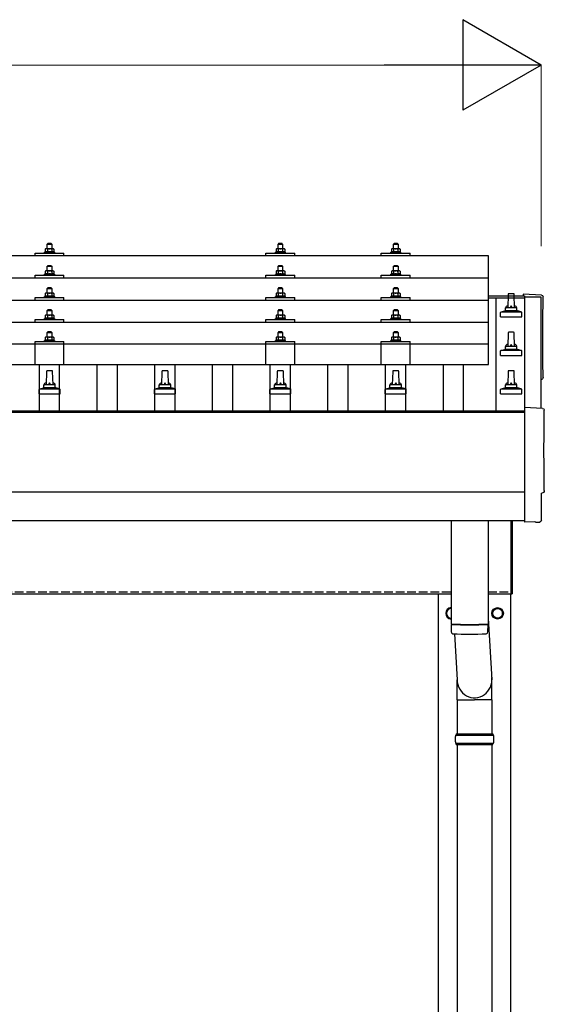
# Model space of a CAD drawing. Units: millimetres. Extents: x 0 to 29435, y 0 to 20790.
# Drawn here: x 7476 to 8385, y 6088 to 7794 of the extents above; entities that cross this region are included whole.
import ezdxf

# ---------------------------------------------------------------- set-up
doc = ezdxf.new("R2010")
doc.units = ezdxf.units.MM
doc.linetypes.add('YHIDDEN_1', pattern=[4, 3, -1])
for name, color, linetype, lineweight in [('YKK_13', 4, 'Continuous', 30), ('YKK_A1', 4, 'Continuous', 30), ('YKK_D', 6, 'Continuous', 13)]:
    doc.layers.add(name, color=color, linetype=linetype, lineweight=lineweight)

msp = doc.modelspace()

# ---------------------------------------------------------------- linework, layer by layer
at = {"layer": 'YKK_13'}
for p, q in [((7524.4, 7406.3), (7523.4, 7405.3)), ((7523.4, 7405.3), (7531.4, 7405.3)), ((7523.4, 7397.3), (7523.4, 7405.3)), ((7530.4, 7406.3), (7524.4, 7406.3)), ((7530.4, 7406.3), (7531.4, 7405.3)), ((7531.4, 7405.3), (7531.4, 7397.3)), ((7924.4, 7406.3), (7923.4, 7405.3)), ((7923.4, 7405.3), (7931.4, 7405.3)), ((7923.4, 7397.3), (7923.4, 7405.3)), ((7930.4, 7406.3), (7924.4, 7406.3)), ((7930.4, 7406.3), (7931.4, 7405.3)), ((7931.4, 7405.3), (7931.4, 7397.3)), ((8124.4, 7406.3), (8123.4, 7405.3)), ((8123.4, 7405.3), (8131.4, 7405.3)), ((8123.4, 7397.3), (8123.4, 7405.3)), ((8130.4, 7406.3), (8124.4, 7406.3)), ((8130.4, 7406.3), (8131.4, 7405.3)), ((8131.4, 7405.3), (8131.4, 7397.3)), ((7502.4, 7384.8), (7502.4, 7389.8)), ((7502.4, 7389.8), (7552.4, 7389.8)), ((7519.9, 7391.7), (7518.9, 7391.3)), ((7518.9, 7389.8), (7518.9, 7391.3)), ((7518.9, 7391.3), (7535.9, 7391.3)), ((7520.9, 7397.3), (7519.9, 7396.7)), ((7520.5, 7397), (7519.9, 7396.7)), ((7519.9, 7396.7), (7519.9, 7391.7)), ((7520.5, 7391.9), (7519.9, 7391.7)), ((7533.9, 7397.3), (7520.9, 7397.3)), ((7523.7, 7396.7), (7523, 7397)), ((7523.7, 7391.7), (7523.2, 7391.9)), ((7523.7, 7396.7), (7524.4, 7396.9)), ((7523.7, 7396.7), (7523.7, 7391.7)), ((7523.7, 7391.7), (7524.4, 7391.8)), ((7526.3, 7397.2), (7527.4, 7397.3)), ((7527.4, 7397.3), (7528.2, 7397.3)), ((7530.1, 7397), (7531.2, 7396.7)), ((7530.3, 7391.9), (7531.2, 7391.7)), ((7531.2, 7396.7), (7531.8, 7397)), ((7531.2, 7396.7), (7531.2, 7391.7)), ((7531.2, 7391.7), (7531.7, 7391.9)), ((7533.9, 7397.3), (7534.9, 7396.7)), ((7534.3, 7397), (7534.9, 7396.7)), ((7534.4, 7391.9), (7534.9, 7391.7)), ((7534.9, 7396.7), (7534.9, 7391.7)), ((7534.9, 7391.7), (7535.9, 7391.3)), ((7535.9, 7391.3), (7535.9, 7389.8)), ((7552.4, 7384.8), (7552.4, 7389.8)), ((7902.4, 7384.8), (7902.4, 7389.8)), ((7902.4, 7389.8), (7952.4, 7389.8)), ((7919.9, 7391.7), (7918.9, 7391.3)), ((7918.9, 7389.8), (7918.9, 7391.3)), ((7918.9, 7391.3), (7935.9, 7391.3)), ((7920.9, 7397.3), (7919.9, 7396.7)), ((7920.5, 7397), (7919.9, 7396.7)), ((7919.9, 7396.7), (7919.9, 7391.7)), ((7920.5, 7391.9), (7919.9, 7391.7)), ((7933.9, 7397.3), (7920.9, 7397.3)), ((7923.7, 7396.7), (7923, 7397)), ((7923.7, 7391.7), (7923.2, 7391.9)), ((7923.7, 7396.7), (7924.4, 7396.9)), ((7923.7, 7396.7), (7923.7, 7391.7)), ((7923.7, 7391.7), (7924.4, 7391.8)), ((7926.3, 7397.2), (7927.4, 7397.3)), ((7927.4, 7397.3), (7928.2, 7397.2)), ((7930.1, 7396.9), (7931.2, 7396.7)), ((7930.3, 7391.8), (7931.2, 7391.7)), ((7931.2, 7396.7), (7931.8, 7397)), ((7931.2, 7396.7), (7931.2, 7391.7)), ((7931.2, 7391.7), (7931.7, 7391.9)), ((7933.9, 7397.3), (7934.9, 7396.7)), ((7934.3, 7397), (7934.9, 7396.7)), ((7934.4, 7391.9), (7934.9, 7391.7)), ((7934.9, 7396.7), (7934.9, 7391.7)), ((7934.9, 7391.7), (7935.9, 7391.3)), ((7935.9, 7391.3), (7935.9, 7389.8)), ((7952.4, 7384.8), (7952.4, 7389.8)), ((8102.4, 7384.8), (8102.4, 7389.8)), ((8102.4, 7389.8), (8152.4, 7389.8)), ((8119.9, 7391.7), (8118.9, 7391.3)), ((8118.9, 7389.8), (8118.9, 7391.3)), ((8118.9, 7391.3), (8135.9, 7391.3)), ((8120.9, 7397.3), (8119.9, 7396.7)), ((8120.5, 7397), (8119.9, 7396.7)), ((8119.9, 7396.7), (8119.9, 7391.7)), ((8120.5, 7391.9), (8119.9, 7391.7)), ((8133.9, 7397.3), (8120.9, 7397.3)), ((8123.7, 7396.7), (8123, 7397)), ((8123.7, 7391.7), (8123.2, 7391.9)), ((8123.7, 7396.7), (8124.4, 7396.9)), ((8123.7, 7396.7), (8123.7, 7391.7)), ((8123.7, 7391.7), (8124.4, 7391.8)), ((8126.3, 7397.2), (8127.4, 7397.3)), ((8127.4, 7397.3), (8128.2, 7397.3)), ((8130.1, 7397), (8131.2, 7396.7)), ((8130.3, 7391.9), (8131.2, 7391.7)), ((8131.2, 7396.7), (8131.8, 7397)), ((8131.2, 7396.7), (8131.2, 7391.7)), ((8131.2, 7391.7), (8131.7, 7391.9)), ((8133.9, 7397.3), (8134.9, 7396.7)), ((8134.3, 7397), (8134.9, 7396.7)), ((8134.4, 7391.9), (8134.9, 7391.7)), ((8134.9, 7396.7), (8134.9, 7391.7)), ((8134.9, 7391.7), (8135.9, 7391.3)), ((8135.9, 7391.3), (8135.9, 7389.8)), ((8152.4, 7384.8), (8152.4, 7389.8)), ((8288.4, 7384.8), (6566.4, 7384.8)), ((8288.4, 7196.9), (8288.4, 7384.8)), ((7519.9, 7353.3), (7518.9, 7352.9)), ((7520.9, 7358.9), (7519.9, 7358.3)), ((7520.5, 7358.6), (7519.9, 7358.3)), ((7519.9, 7358.3), (7519.9, 7353.3)), ((7520.5, 7353.5), (7519.9, 7353.3)), ((7533.9, 7358.9), (7520.9, 7358.9)), ((7523.7, 7358.3), (7523, 7358.6)), ((7523.7, 7353.3), (7523.2, 7353.5)), ((7524.4, 7367.9), (7523.4, 7366.9)), ((7523.4, 7366.9), (7531.4, 7366.9)), ((7523.4, 7358.9), (7523.4, 7366.9)), ((7523.7, 7358.3), (7524.4, 7358.5)), ((7523.7, 7358.3), (7523.7, 7353.3)), ((7523.7, 7353.3), (7524.4, 7353.4)), ((7530.4, 7367.9), (7524.4, 7367.9)), ((7526.3, 7358.8), (7527.4, 7358.9)), ((7527.4, 7358.9), (7528.2, 7358.9)), ((7530.1, 7358.6), (7531.2, 7358.3)), ((7530.3, 7353.4), (7531.2, 7353.3)), ((7530.4, 7367.9), (7531.4, 7366.9)), ((7531.2, 7358.3), (7531.8, 7358.6)), ((7531.2, 7358.3), (7531.2, 7353.3)), ((7531.2, 7353.3), (7531.7, 7353.5)), ((7531.4, 7366.9), (7531.4, 7358.9)), ((7533.9, 7358.9), (7534.9, 7358.3)), ((7534.3, 7358.6), (7534.9, 7358.3)), ((7534.4, 7353.5), (7534.9, 7353.3)), ((7534.9, 7358.3), (7534.9, 7353.3)), ((7534.9, 7353.3), (7535.9, 7352.9)), ((7919.9, 7353.3), (7918.9, 7352.8)), ((7920.9, 7358.8), (7919.9, 7358.3)), ((7920.5, 7358.6), (7919.9, 7358.3)), ((7919.9, 7358.3), (7919.9, 7353.3)), ((7920.5, 7353.5), (7919.9, 7353.3)), ((7933.9, 7358.8), (7920.9, 7358.8)), ((7923.7, 7358.3), (7923, 7358.6)), ((7923.7, 7353.3), (7923.2, 7353.4)), ((7924.4, 7367.8), (7923.4, 7366.8)), ((7923.4, 7366.8), (7931.4, 7366.8)), ((7923.4, 7358.8), (7923.4, 7366.8)), ((7923.7, 7358.3), (7924.4, 7358.5)), ((7923.7, 7358.3), (7923.7, 7353.3)), ((7923.7, 7353.3), (7924.4, 7353.4)), ((7930.4, 7367.8), (7924.4, 7367.8)), ((7926.3, 7358.8), (7927.4, 7358.8)), ((7927.4, 7358.8), (7928.2, 7358.8)), ((7930.1, 7358.5), (7931.2, 7358.3)), ((7930.3, 7353.4), (7931.2, 7353.3)), ((7930.4, 7367.8), (7931.4, 7366.8)), ((7931.2, 7358.3), (7931.8, 7358.6)), ((7931.2, 7358.3), (7931.2, 7353.3)), ((7931.2, 7353.3), (7931.7, 7353.4)), ((7931.4, 7366.8), (7931.4, 7358.8)), ((7933.9, 7358.8), (7934.9, 7358.3)), ((7934.3, 7358.6), (7934.9, 7358.3)), ((7934.4, 7353.5), (7934.9, 7353.3)), ((7934.9, 7358.3), (7934.9, 7353.3)), ((7934.9, 7353.3), (7935.9, 7352.8)), ((8119.9, 7353.3), (8118.9, 7352.9)), ((8120.9, 7358.9), (8119.9, 7358.3)), ((8120.5, 7358.6), (8119.9, 7358.3)), ((8119.9, 7358.3), (8119.9, 7353.3)), ((8120.5, 7353.5), (8119.9, 7353.3)), ((8133.9, 7358.9), (8120.9, 7358.9)), ((8123.7, 7358.3), (8123, 7358.6)), ((8123.7, 7353.3), (8123.2, 7353.5)), ((8124.4, 7367.9), (8123.4, 7366.9)), ((8123.4, 7366.9), (8131.4, 7366.9)), ((8123.4, 7358.9), (8123.4, 7366.9)), ((8123.7, 7358.3), (8124.4, 7358.5)), ((8123.7, 7358.3), (8123.7, 7353.3)), ((8123.7, 7353.3), (8124.4, 7353.4)), ((8130.4, 7367.9), (8124.4, 7367.9)), ((8126.3, 7358.8), (8127.4, 7358.9)), ((8127.4, 7358.9), (8128.2, 7358.9)), ((8130.1, 7358.6), (8131.2, 7358.3)), ((8130.3, 7353.4), (8131.2, 7353.3)), ((8130.4, 7367.9), (8131.4, 7366.9)), ((8131.2, 7358.3), (8131.8, 7358.6)), ((8131.2, 7358.3), (8131.2, 7353.3)), ((8131.2, 7353.3), (8131.7, 7353.5)), ((8131.4, 7366.9), (8131.4, 7358.9)), ((8133.9, 7358.9), (8134.9, 7358.3)), ((8134.3, 7358.6), (8134.9, 7358.3)), ((8134.4, 7353.5), (8134.9, 7353.3)), ((8134.9, 7358.3), (8134.9, 7353.3)), ((8134.9, 7353.3), (8135.9, 7352.9)), ((8288.4, 7346.3), (6566.4, 7346.3)), ((7502.4, 7346.3), (7502.4, 7351.4)), ((7502.4, 7351.4), (7552.4, 7351.4)), ((7518.9, 7351.4), (7518.9, 7352.9)), ((7518.9, 7352.9), (7535.9, 7352.9)), ((7535.9, 7352.9), (7535.9, 7351.4)), ((7552.4, 7346.3), (7552.4, 7351.4)), ((7902.4, 7346.3), (7902.4, 7351.4)), ((7902.4, 7351.4), (7952.4, 7351.4)), ((7918.9, 7351.3), (7918.9, 7352.8)), ((7918.9, 7352.8), (7935.9, 7352.8)), ((7935.9, 7352.8), (7935.9, 7351.3)), ((7952.4, 7346.3), (7952.4, 7351.4)), ((8102.4, 7346.3), (8102.4, 7351.4)), ((8102.4, 7351.4), (8152.4, 7351.4)), ((8118.9, 7351.4), (8118.9, 7352.9)), ((8118.9, 7352.9), (8135.9, 7352.9)), ((8135.9, 7352.9), (8135.9, 7351.4)), ((8152.4, 7346.3), (8152.4, 7351.4)), ((7520.9, 7320.5), (7519.9, 7319.9)), ((7520.5, 7320.3), (7519.9, 7319.9)), ((7519.9, 7319.9), (7519.9, 7314.9)), ((7533.9, 7320.5), (7520.9, 7320.5)), ((7523.7, 7319.9), (7523, 7320.3)), ((7524.4, 7329.5), (7523.4, 7328.5)), ((7523.4, 7328.5), (7531.4, 7328.5)), ((7523.4, 7320.5), (7523.4, 7328.5)), ((7523.7, 7319.9), (7524.4, 7320.1)), ((7523.7, 7319.9), (7523.7, 7314.9)), ((7530.4, 7329.5), (7524.4, 7329.5)), ((7526.3, 7320.5), (7527.4, 7320.5)), ((7527.4, 7320.5), (7528.2, 7320.5)), ((7530.1, 7320.2), (7531.2, 7319.9)), ((7530.4, 7329.5), (7531.4, 7328.5)), ((7531.2, 7319.9), (7531.8, 7320.3)), ((7531.2, 7319.9), (7531.2, 7314.9)), ((7531.4, 7328.5), (7531.4, 7320.5)), ((7533.9, 7320.5), (7534.9, 7319.9)), ((7534.3, 7320.3), (7534.9, 7319.9)), ((7534.9, 7319.9), (7534.9, 7314.9)), ((7920.9, 7320.5), (7919.9, 7319.9)), ((7920.5, 7320.2), (7919.9, 7319.9)), ((7919.9, 7319.9), (7919.9, 7314.9)), ((7933.9, 7320.5), (7920.9, 7320.5)), ((7923.7, 7319.9), (7923, 7320.2)), ((7924.4, 7329.5), (7923.4, 7328.5)), ((7923.4, 7328.5), (7931.4, 7328.5)), ((7923.4, 7320.5), (7923.4, 7328.5)), ((7923.7, 7319.9), (7924.4, 7320.1)), ((7923.7, 7319.9), (7923.7, 7314.9)), ((7930.4, 7329.5), (7924.4, 7329.5)), ((7926.3, 7320.5), (7927.4, 7320.5)), ((7927.4, 7320.5), (7928.2, 7320.5)), ((7930.1, 7320.2), (7931.2, 7319.9)), ((7930.4, 7329.5), (7931.4, 7328.5)), ((7931.2, 7319.9), (7931.8, 7320.2)), ((7931.2, 7319.9), (7931.2, 7314.9)), ((7931.4, 7328.5), (7931.4, 7320.5)), ((7933.9, 7320.5), (7934.9, 7319.9)), ((7934.3, 7320.2), (7934.9, 7319.9)), ((7934.9, 7319.9), (7934.9, 7314.9)), ((8120.9, 7320.5), (8119.9, 7319.9)), ((8120.5, 7320.3), (8119.9, 7319.9)), ((8119.9, 7319.9), (8119.9, 7314.9)), ((8133.9, 7320.5), (8120.9, 7320.5)), ((8123.7, 7319.9), (8123, 7320.3)), ((8124.4, 7329.5), (8123.4, 7328.5)), ((8123.4, 7328.5), (8131.4, 7328.5)), ((8123.4, 7320.5), (8123.4, 7328.5)), ((8123.7, 7319.9), (8124.4, 7320.1)), ((8123.7, 7319.9), (8123.7, 7314.9)), ((8130.4, 7329.5), (8124.4, 7329.5)), ((8126.3, 7320.5), (8127.4, 7320.5)), ((8127.4, 7320.5), (8128.2, 7320.5)), ((8130.1, 7320.2), (8131.2, 7319.9)), ((8130.4, 7329.5), (8131.4, 7328.5)), ((8131.2, 7319.9), (8131.8, 7320.3)), ((8131.2, 7319.9), (8131.2, 7314.9)), ((8131.4, 7328.5), (8131.4, 7320.5)), ((8133.9, 7320.5), (8134.9, 7319.9)), ((8134.3, 7320.3), (8134.9, 7319.9)), ((8134.9, 7319.9), (8134.9, 7314.9)), ((8331.7, 7319.1), (8323.1, 7319.1)), ((6566.4, 7308), (8288.4, 7308)), ((7502.4, 7308), (7502.4, 7313)), ((7502.4, 7313), (7552.4, 7313)), ((7519.9, 7314.9), (7518.9, 7314.5)), ((7518.9, 7313), (7518.9, 7314.5)), ((7518.9, 7314.5), (7535.9, 7314.5)), ((7520.5, 7315.1), (7519.9, 7314.9)), ((7523.7, 7314.9), (7523.2, 7315.1)), ((7523.7, 7314.9), (7524.4, 7315.1)), ((7530.3, 7315.1), (7531.2, 7314.9)), ((7531.2, 7314.9), (7531.7, 7315.1)), ((7534.4, 7315.1), (7534.9, 7314.9)), ((7534.9, 7314.9), (7535.9, 7314.5)), ((7535.9, 7314.5), (7535.9, 7313)), ((7552.4, 7308), (7552.4, 7313)), ((7902.4, 7308), (7902.4, 7313)), ((7902.4, 7313), (7952.4, 7313)), ((7919.9, 7314.9), (7918.9, 7314.5)), ((7918.9, 7313), (7918.9, 7314.5)), ((7918.9, 7314.5), (7935.9, 7314.5)), ((7920.5, 7315.1), (7919.9, 7314.9)), ((7923.7, 7314.9), (7923.2, 7315.1)), ((7923.7, 7314.9), (7924.4, 7315.1)), ((7930.3, 7315.1), (7931.2, 7314.9)), ((7931.2, 7314.9), (7931.7, 7315.1)), ((7934.4, 7315.1), (7934.9, 7314.9)), ((7934.9, 7314.9), (7935.9, 7314.5)), ((7935.9, 7314.5), (7935.9, 7313)), ((7952.4, 7308), (7952.4, 7313)), ((8102.4, 7308), (8102.4, 7313)), ((8102.4, 7313), (8152.4, 7313)), ((8119.9, 7314.9), (8118.9, 7314.5)), ((8118.9, 7313), (8118.9, 7314.5)), ((8118.9, 7314.5), (8135.9, 7314.5)), ((8120.5, 7315.1), (8119.9, 7314.9)), ((8123.7, 7314.9), (8123.2, 7315.1)), ((8123.7, 7314.9), (8124.4, 7315.1)), ((8130.3, 7315.1), (8131.2, 7314.9)), ((8131.2, 7314.9), (8131.7, 7315.1)), ((8134.4, 7315.1), (8134.9, 7314.9)), ((8134.9, 7314.9), (8135.9, 7314.5)), ((8135.9, 7314.5), (8135.9, 7313)), ((8152.4, 7308), (8152.4, 7313)), ((8322.1, 7318.1), (8321.4, 7294.6)), ((8333.4, 7294.6), (8332.7, 7318.1)), ((8380, 7317), (8348.4, 7318.7)), ((8348.4, 7318.7), (8348.4, 7315.6)), ((7524.4, 7291.2), (7523.4, 7290.2)), ((7523.4, 7290.2), (7531.4, 7290.2)), ((7523.4, 7282.2), (7523.4, 7290.2)), ((7530.4, 7291.2), (7524.4, 7291.2)), ((7530.4, 7291.2), (7531.4, 7290.2)), ((7531.4, 7290.2), (7531.4, 7282.2)), ((7924.4, 7291.1), (7923.4, 7290.1)), ((7923.4, 7290.1), (7931.4, 7290.1)), ((7923.4, 7282.1), (7923.4, 7290.1)), ((7930.4, 7291.1), (7924.4, 7291.1)), ((7930.4, 7291.1), (7931.4, 7290.1)), ((7931.4, 7290.1), (7931.4, 7282.1)), ((8124.4, 7291.2), (8123.4, 7290.2)), ((8123.4, 7290.2), (8131.4, 7290.2)), ((8123.4, 7282.2), (8123.4, 7290.2)), ((8130.4, 7291.2), (8124.4, 7291.2)), ((8130.4, 7291.2), (8131.4, 7290.2)), ((8131.4, 7290.2), (8131.4, 7282.2)), ((8309.2, 7279.1), (8309.2, 7286.8)), ((8345.3, 7287.6), (8309.5, 7287.6)), ((8309.9, 7287.7), (8316.7, 7289.4)), ((8337.8, 7289.6), (8317, 7289.6)), ((8317.4, 7290.3), (8317.4, 7294.6)), ((8336.4, 7294.6), (8318.4, 7294.6)), ((8337.4, 7290.3), (8337.4, 7294.6)), ((8344.9, 7287.7), (8338.2, 7289.4)), ((8345.7, 7279.1), (8345.7, 7286.8)), ((8288.4, 7269.7), (6566.4, 7269.7)), ((7502.4, 7269.7), (7502.4, 7274.7)), ((7502.4, 7274.7), (7552.4, 7274.7)), ((7519.9, 7276.6), (7518.9, 7276.2)), ((7518.9, 7274.7), (7518.9, 7276.2)), ((7518.9, 7276.2), (7535.9, 7276.2)), ((7520.9, 7282.2), (7519.9, 7281.6)), ((7520.5, 7281.9), (7519.9, 7281.6)), ((7519.9, 7281.6), (7519.9, 7276.6)), ((7520.5, 7276.8), (7519.9, 7276.6)), ((7533.9, 7282.2), (7520.9, 7282.2)), ((7523.7, 7281.6), (7523, 7281.9)), ((7523.7, 7276.6), (7523.2, 7276.8)), ((7523.7, 7281.6), (7524.4, 7281.8)), ((7523.7, 7281.6), (7523.7, 7276.6)), ((7523.7, 7276.6), (7524.4, 7276.7)), ((7526.3, 7282.1), (7527.4, 7282.2)), ((7527.4, 7282.2), (7528.2, 7282.2)), ((7530.1, 7281.9), (7531.2, 7281.6)), ((7530.3, 7276.8), (7531.2, 7276.6)), ((7531.2, 7281.6), (7531.8, 7281.9)), ((7531.2, 7281.6), (7531.2, 7276.6)), ((7531.2, 7276.6), (7531.7, 7276.8)), ((7533.9, 7282.2), (7534.9, 7281.6)), ((7534.3, 7281.9), (7534.9, 7281.6)), ((7534.4, 7276.8), (7534.9, 7276.6)), ((7534.9, 7281.6), (7534.9, 7276.6)), ((7534.9, 7276.6), (7535.9, 7276.2)), ((7535.9, 7276.2), (7535.9, 7274.7)), ((7552.4, 7269.7), (7552.4, 7274.7)), ((7902.4, 7269.7), (7902.4, 7274.7)), ((7902.4, 7274.7), (7952.4, 7274.7)), ((7919.9, 7276.6), (7918.9, 7276.1)), ((7918.9, 7274.6), (7918.9, 7276.1)), ((7918.9, 7276.1), (7935.9, 7276.1)), ((7920.9, 7282.1), (7919.9, 7281.6)), ((7920.5, 7281.9), (7919.9, 7281.6)), ((7919.9, 7281.6), (7919.9, 7276.6)), ((7920.5, 7276.8), (7919.9, 7276.6)), ((7933.9, 7282.1), (7920.9, 7282.1)), ((7923.7, 7281.6), (7923, 7281.9)), ((7923.7, 7276.6), (7923.2, 7276.8)), ((7923.7, 7281.6), (7924.4, 7281.8)), ((7923.7, 7281.6), (7923.7, 7276.6)), ((7923.7, 7276.6), (7924.4, 7276.7)), ((7926.3, 7282.1), (7927.4, 7282.1)), ((7927.4, 7282.1), (7928.2, 7282.1)), ((7930.1, 7281.8), (7931.2, 7281.6)), ((7930.3, 7276.7), (7931.2, 7276.6)), ((7931.2, 7281.6), (7931.8, 7281.9)), ((7931.2, 7281.6), (7931.2, 7276.6)), ((7931.2, 7276.6), (7931.7, 7276.8)), ((7933.9, 7282.1), (7934.9, 7281.6)), ((7934.3, 7281.9), (7934.9, 7281.6)), ((7934.4, 7276.8), (7934.9, 7276.6)), ((7934.9, 7281.6), (7934.9, 7276.6)), ((7934.9, 7276.6), (7935.9, 7276.1)), ((7935.9, 7276.1), (7935.9, 7274.6)), ((7952.4, 7269.7), (7952.4, 7274.7)), ((8102.4, 7269.7), (8102.4, 7274.7)), ((8102.4, 7274.7), (8152.4, 7274.7)), ((8119.9, 7276.6), (8118.9, 7276.2)), ((8118.9, 7274.7), (8118.9, 7276.2)), ((8118.9, 7276.2), (8135.9, 7276.2)), ((8120.9, 7282.2), (8119.9, 7281.6)), ((8120.5, 7281.9), (8119.9, 7281.6)), ((8119.9, 7281.6), (8119.9, 7276.6)), ((8120.5, 7276.8), (8119.9, 7276.6)), ((8133.9, 7282.2), (8120.9, 7282.2)), ((8123.7, 7281.6), (8123, 7281.9)), ((8123.7, 7276.6), (8123.2, 7276.8)), ((8123.7, 7281.6), (8124.4, 7281.8)), ((8123.7, 7281.6), (8123.7, 7276.6)), ((8123.7, 7276.6), (8124.4, 7276.7)), ((8126.3, 7282.1), (8127.4, 7282.2)), ((8127.4, 7282.2), (8128.2, 7282.2)), ((8130.1, 7281.9), (8131.2, 7281.6)), ((8130.3, 7276.8), (8131.2, 7276.6)), ((8131.2, 7281.6), (8131.8, 7281.9)), ((8131.2, 7281.6), (8131.2, 7276.6)), ((8131.2, 7276.6), (8131.7, 7276.8)), ((8133.9, 7282.2), (8134.9, 7281.6)), ((8134.3, 7281.9), (8134.9, 7281.6)), ((8134.4, 7276.8), (8134.9, 7276.6)), ((8134.9, 7281.6), (8134.9, 7276.6)), ((8134.9, 7276.6), (8135.9, 7276.2)), ((8135.9, 7276.2), (8135.9, 7274.7)), ((8152.4, 7269.7), (8152.4, 7274.7)), ((8309.2, 7279.1), (8345.7, 7279.1)), ((7524.4, 7253.1), (7523.4, 7252.1)), ((7523.4, 7252.1), (7531.4, 7252.1)), ((7523.4, 7244.1), (7523.4, 7252.1)), ((7530.4, 7253.1), (7524.4, 7253.1)), ((7530.4, 7253.1), (7531.4, 7252.1)), ((7531.4, 7252.1), (7531.4, 7244.1)), ((7924.4, 7253.1), (7923.4, 7252.1)), ((7923.4, 7252.1), (7931.4, 7252.1)), ((7923.4, 7244.1), (7923.4, 7252.1)), ((7930.4, 7253.1), (7924.4, 7253.1)), ((7930.4, 7253.1), (7931.4, 7252.1)), ((7931.4, 7252.1), (7931.4, 7244.1)), ((8124.4, 7253.1), (8123.4, 7252.1)), ((8123.4, 7252.1), (8131.4, 7252.1)), ((8123.4, 7244.1), (8123.4, 7252.1)), ((8130.4, 7253.1), (8124.4, 7253.1)), ((8130.4, 7253.1), (8131.4, 7252.1)), ((8131.4, 7252.1), (8131.4, 7244.1)), ((8322.1, 7251.4), (8321.4, 7227.9)), ((8331.7, 7252.4), (8323.1, 7252.4)), ((8333.4, 7227.9), (8332.7, 7251.4)), ((7502.4, 7196.9), (7502.4, 7236.6)), ((7502.4, 7236.6), (7552.4, 7236.6)), ((7519.9, 7238.5), (7518.9, 7238.1)), ((7518.9, 7236.6), (7518.9, 7238.1)), ((7518.9, 7238.1), (7535.9, 7238.1)), ((7520.9, 7244.1), (7519.9, 7243.5)), ((7520.5, 7243.8), (7519.9, 7243.5)), ((7519.9, 7243.5), (7519.9, 7238.5)), ((7520.5, 7238.7), (7519.9, 7238.5)), ((7533.9, 7244.1), (7520.9, 7244.1)), ((7523.7, 7243.5), (7523, 7243.8)), ((7523.7, 7238.5), (7523.2, 7238.7)), ((7523.7, 7243.5), (7524.4, 7243.7)), ((7523.7, 7243.5), (7523.7, 7238.5)), ((7523.7, 7238.5), (7524.4, 7238.7)), ((7526.3, 7244.1), (7527.4, 7244.1)), ((7527.4, 7244.1), (7528.2, 7244.1)), ((7530.1, 7243.8), (7531.2, 7243.5)), ((7530.3, 7238.7), (7531.2, 7238.5)), ((7531.2, 7243.5), (7531.8, 7243.8)), ((7531.2, 7243.5), (7531.2, 7238.5)), ((7531.2, 7238.5), (7531.7, 7238.7)), ((7533.9, 7244.1), (7534.9, 7243.5)), ((7534.3, 7243.8), (7534.9, 7243.5)), ((7534.4, 7238.7), (7534.9, 7238.5)), ((7534.9, 7243.5), (7534.9, 7238.5)), ((7534.9, 7238.5), (7535.9, 7238.1)), ((7535.9, 7238.1), (7535.9, 7236.6)), ((7552.4, 7196.9), (7552.4, 7236.6)), ((7902.4, 7196.9), (7902.4, 7236.6)), ((7902.4, 7236.6), (7952.4, 7236.6)), ((7919.9, 7238.5), (7918.9, 7238.1)), ((7918.9, 7236.6), (7918.9, 7238.1)), ((7918.9, 7238.1), (7935.9, 7238.1)), ((7920.9, 7244.1), (7919.9, 7243.5)), ((7920.5, 7243.8), (7919.9, 7243.5)), ((7919.9, 7243.5), (7919.9, 7238.5)), ((7920.5, 7238.7), (7919.9, 7238.5)), ((7933.9, 7244.1), (7920.9, 7244.1)), ((7923.7, 7243.5), (7923, 7243.8)), ((7923.7, 7238.5), (7923.2, 7238.7)), ((7923.7, 7243.5), (7924.4, 7243.7)), ((7923.7, 7243.5), (7923.7, 7238.5)), ((7923.7, 7238.5), (7924.4, 7238.6)), ((7926.3, 7244), (7927.4, 7244.1)), ((7927.4, 7244.1), (7928.2, 7244)), ((7930.1, 7243.8), (7931.2, 7243.5)), ((7930.3, 7238.6), (7931.2, 7238.5)), ((7931.2, 7243.5), (7931.8, 7243.8)), ((7931.2, 7243.5), (7931.2, 7238.5)), ((7931.2, 7238.5), (7931.7, 7238.7)), ((7933.9, 7244.1), (7934.9, 7243.5)), ((7934.3, 7243.8), (7934.9, 7243.5)), ((7934.4, 7238.7), (7934.9, 7238.5)), ((7934.9, 7243.5), (7934.9, 7238.5)), ((7934.9, 7238.5), (7935.9, 7238.1)), ((7935.9, 7238.1), (7935.9, 7236.6)), ((7952.4, 7196.9), (7952.4, 7236.6)), ((8102.4, 7196.9), (8102.4, 7236.6)), ((8102.4, 7236.6), (8152.4, 7236.6)), ((8119.9, 7238.5), (8118.9, 7238.1)), ((8118.9, 7236.6), (8118.9, 7238.1)), ((8118.9, 7238.1), (8135.9, 7238.1)), ((8120.9, 7244.1), (8119.9, 7243.5)), ((8120.5, 7243.8), (8119.9, 7243.5)), ((8119.9, 7243.5), (8119.9, 7238.5)), ((8120.5, 7238.7), (8119.9, 7238.5)), ((8133.9, 7244.1), (8120.9, 7244.1)), ((8123.7, 7243.5), (8123, 7243.8)), ((8123.7, 7238.5), (8123.2, 7238.7)), ((8123.7, 7243.5), (8124.4, 7243.7)), ((8123.7, 7243.5), (8123.7, 7238.5)), ((8123.7, 7238.5), (8124.4, 7238.7)), ((8126.3, 7244.1), (8127.4, 7244.1)), ((8127.4, 7244.1), (8128.2, 7244.1)), ((8130.1, 7243.8), (8131.2, 7243.5)), ((8130.3, 7238.7), (8131.2, 7238.5)), ((8131.2, 7243.5), (8131.8, 7243.8)), ((8131.2, 7243.5), (8131.2, 7238.5)), ((8131.2, 7238.5), (8131.7, 7238.7)), ((8133.9, 7244.1), (8134.9, 7243.5)), ((8134.3, 7243.8), (8134.9, 7243.5)), ((8134.4, 7238.7), (8134.9, 7238.5)), ((8134.9, 7243.5), (8134.9, 7238.5)), ((8134.9, 7238.5), (8135.9, 7238.1)), ((8135.9, 7238.1), (8135.9, 7236.6)), ((8152.4, 7196.9), (8152.4, 7236.6)), ((8288.4, 7231.9), (6566.4, 7231.9)), ((8309.2, 7212.4), (8309.2, 7220.1)), ((8345.3, 7220.9), (8309.5, 7220.9)), ((8309.9, 7221.1), (8316.7, 7222.7)), ((8337.8, 7222.9), (8317, 7222.9)), ((8317.4, 7223.7), (8317.4, 7227.9)), ((8336.4, 7227.9), (8318.4, 7227.9)), ((8337.4, 7223.7), (8337.4, 7227.9)), ((8344.9, 7221.1), (8338.2, 7222.7)), ((8345.7, 7212.4), (8345.7, 7220.1)), ((8309.2, 7212.4), (8345.7, 7212.4)), ((6566.4, 7196.9), (8288.4, 7196.9)), ((7522.1, 7184.8), (7521.4, 7161.2)), ((7531.7, 7185.7), (7523.1, 7185.7)), ((7533.4, 7161.2), (7532.7, 7184.8)), ((7722.1, 7184.8), (7721.4, 7161.2)), ((7731.7, 7185.7), (7723.1, 7185.7)), ((7733.4, 7161.2), (7732.7, 7184.8)), ((7922.1, 7184.8), (7921.4, 7161.2)), ((7931.7, 7185.7), (7923.1, 7185.7)), ((7933.4, 7161.2), (7932.7, 7184.8)), ((8122.1, 7184.8), (8121.4, 7161.2)), ((8131.7, 7185.7), (8123.1, 7185.7)), ((8133.4, 7161.2), (8132.7, 7184.8)), ((8322.1, 7184.8), (8321.4, 7161.2)), ((8331.7, 7185.7), (8323.1, 7185.7)), ((8333.4, 7161.2), (8332.7, 7184.8)), ((7509.2, 7145.7), (7509.2, 7153.4)), ((7545.3, 7154.2), (7509.5, 7154.2)), ((7509.9, 7154.4), (7516.7, 7156)), ((7537.8, 7156.2), (7517, 7156.2)), ((7517.4, 7157), (7517.4, 7161.2)), ((7536.4, 7161.2), (7518.4, 7161.2)), ((7537.4, 7157), (7537.4, 7161.2)), ((7544.9, 7154.4), (7538.2, 7156)), ((7545.7, 7145.7), (7545.7, 7153.4)), ((7709.2, 7145.7), (7709.2, 7153.4)), ((7745.3, 7154.2), (7709.5, 7154.2)), ((7709.9, 7154.4), (7716.7, 7156)), ((7737.8, 7156.2), (7717, 7156.2)), ((7717.4, 7157), (7717.4, 7161.2)), ((7736.4, 7161.2), (7718.4, 7161.2)), ((7737.4, 7157), (7737.4, 7161.2)), ((7744.9, 7154.4), (7738.2, 7156)), ((7745.7, 7145.7), (7745.7, 7153.4)), ((7909.2, 7145.7), (7909.2, 7153.4)), ((7945.3, 7154.2), (7909.5, 7154.2)), ((7909.9, 7154.4), (7916.7, 7156)), ((7937.8, 7156.2), (7917, 7156.2)), ((7917.4, 7157), (7917.4, 7161.2)), ((7936.4, 7161.2), (7918.4, 7161.2)), ((7937.4, 7157), (7937.4, 7161.2)), ((7944.9, 7154.4), (7938.2, 7156)), ((7945.7, 7145.7), (7945.7, 7153.4)), ((8109.2, 7145.7), (8109.2, 7153.4)), ((8145.3, 7154.2), (8109.5, 7154.2)), ((8109.9, 7154.4), (8116.7, 7156)), ((8137.8, 7156.2), (8117, 7156.2)), ((8117.4, 7157), (8117.4, 7161.2)), ((8136.4, 7161.2), (8118.4, 7161.2)), ((8137.4, 7157), (8137.4, 7161.2)), ((8144.9, 7154.4), (8138.2, 7156)), ((8145.7, 7145.7), (8145.7, 7153.4)), ((8309.2, 7145.7), (8309.2, 7153.4)), ((8345.3, 7154.2), (8309.5, 7154.2)), ((8309.9, 7154.4), (8316.7, 7156)), ((8337.8, 7156.2), (8317, 7156.2)), ((8317.4, 7157), (8317.4, 7161.2)), ((8336.4, 7161.2), (8318.4, 7161.2)), ((8337.4, 7157), (8337.4, 7161.2)), ((8344.9, 7154.4), (8338.2, 7156)), ((8345.7, 7145.7), (8345.7, 7153.4)), ((7509.2, 7145.7), (7545.7, 7145.7)), ((7709.2, 7145.7), (7745.7, 7145.7)), ((7909.2, 7145.7), (7945.7, 7145.7)), ((8109.2, 7145.7), (8145.7, 7145.7)), ((8309.2, 7145.7), (8345.7, 7145.7)), ((8382, 7120.6), (8350.4, 7122.2)), ((8350.4, 7122.2), (8350.4, 6924.4)), ((8379.8, 6926.7), (8379.8, 6973.8)), ((8379.8, 6973.8), (8380.4, 6973.8)), ((8223.4, 6926.1), (8223.4, 6747.3)), ((8287.4, 6926.1), (8287.4, 6747.3)), ((8327.4, 6799.5), (8327.4, 6926.1)), ((8327.4, 6926.1), (8327.4, 6799.5)), ((8329.4, 6926.1), (8329.4, 6799.5)), ((8329.4, 6799.5), (8329.4, 6926.1)), ((8350.4, 6924.4), (8350.4, 6923.4)), ((8368.6, 6924.3), (8350.4, 6923.4)), ((8369.3, 6923.6), (8368.6, 6924.3)), ((8370, 6923.4), (8377, 6923.7)), ((8327.4, 6799.5), (8329.4, 6799.5)), ((8327.4, 6799.5), (8329.4, 6799.5)), ((8287.4, 6756.9), (8294, 6650.5)), ((8223.4, 6746.3), (8223.6, 6733.4)), ((8227.9, 6747.1), (8227.9, 6746.1)), ((8282.9, 6747.1), (8282.9, 6746.1)), ((8287.2, 6733.4), (8287.4, 6746.3)), ((8229, 6730.1), (8233.9, 6650.5)), ((8233.8, 6615.8), (8233.8, 6650.5)), ((8294.1, 6615.8), (8294.1, 6650.5)), ((8233.8, 6615.8), (8263.9, 6615.8)), ((8233.9, 6615.8), (8233.9, 6556.5)), ((8294.1, 6615.8), (8263.9, 6615.8)), ((8293.9, 6615.8), (8293.9, 6556.5)), ((8230.9, 6554.5), (8296.9, 6554.5)), ((8231.9, 6556.5), (8295.9, 6556.5)), ((8231.9, 6556.5), (8231.9, 6554.5)), ((8295.9, 6556.5), (8295.9, 6554.5)), ((8230.9, 6540.5), (8296.9, 6540.5)), ((8231.9, 6538.5), (8231.9, 6540.5)), ((8231.9, 6538.5), (8295.9, 6538.5)), ((8233.9, 6538.5), (8233.9, 5606.5)), ((8293.9, 6538.5), (8293.9, 5606.5)), ((8295.9, 6538.5), (8295.9, 6540.5))]:
    msp.add_line(p, q, dxfattribs=at)
at = {"layer": 'YKK_13', "ltscale": 2}
for p, q in [((8223.4, 6775), (8215.4, 6770.4)), ((8295.4, 6770.4), (8303.9, 6775.3)), ((8303.9, 6775.3), (8312.4, 6770.4)), ((8215.4, 6770.4), (8215.4, 6760.6)), ((8215.4, 6760.6), (8223.4, 6756)), ((8295.3, 6765.7), (8295.4, 6765.7)), ((8295.3, 6765.2), (8295.4, 6765.2)), ((8295.4, 6760.6), (8295.4, 6770.4)), ((8303.9, 6755.7), (8295.4, 6760.6)), ((8312.4, 6760.6), (8303.9, 6755.7)), ((8312.4, 6770.4), (8312.4, 6760.6))]:
    msp.add_line(p, q, dxfattribs=at)
for radius in [10, 8.5]:
    msp.add_circle((8303.9, 6765.5), radius, dxfattribs=at)
at = {"layer": 'YKK_13'}
for centre, radius, start, end in [((7521.8, 7394.1), 3.21, 67.0596, 113.027), ((7521.8, 7387.9), 4.24, 71.2271, 108.2137), ((7527.3, 7386.1), 11.2, 94.9017, 105.0138), ((7527.4, 7375.3), 16.8, 80.0406, 100.2191), ((7527.5, 7385.8), 11.5, 76.6742, 86.4823), ((7533, 7387.9), 4.24, 71.7863, 108.7729), ((7533.1, 7394.1), 3.21, 66.973, 112.9404), ((7921.8, 7394), 3.21, 67.0596, 113.027), ((7921.8, 7387.8), 4.24, 71.2271, 108.2137), ((7927.3, 7386.1), 11.2, 94.9017, 105.0138), ((7927.4, 7375.3), 16.8, 80.0406, 100.2191), ((7927.5, 7385.7), 11.5, 76.6742, 86.4823), ((7933, 7387.8), 4.24, 71.7863, 108.7729), ((7933.1, 7394), 3.21, 66.973, 112.9404), ((8121.8, 7394.1), 3.21, 67.0596, 113.027), ((8121.8, 7387.9), 4.24, 71.2271, 108.2137), ((8127.3, 7386.1), 11.2, 94.9017, 105.0138), ((8127.4, 7375.3), 16.8, 80.0406, 100.2191), ((8127.5, 7385.8), 11.5, 76.6742, 86.4823), ((8133, 7387.9), 4.24, 71.7863, 108.7729), ((8133.1, 7394.1), 3.21, 66.973, 112.9404), ((7521.8, 7355.7), 3.21, 67.0596, 113.027), ((7521.8, 7349.5), 4.24, 71.2271, 108.2137), ((7527.3, 7347.7), 11.2, 94.9017, 105.0138), ((7527.4, 7336.9), 16.8, 80.0406, 100.2191), ((7527.5, 7347.4), 11.5, 76.6742, 86.4823), ((7533, 7349.5), 4.24, 71.7863, 108.7729), ((7533.1, 7355.7), 3.21, 66.973, 112.9404), ((7921.8, 7355.6), 3.21, 67.0596, 113.027), ((7921.8, 7349.4), 4.24, 71.2271, 108.2137), ((7927.3, 7347.6), 11.2, 94.9017, 105.0138), ((7927.4, 7336.8), 16.8, 80.0406, 100.2191), ((7927.5, 7347.3), 11.5, 76.6742, 86.4823), ((7933, 7349.4), 4.24, 71.7863, 108.7729), ((7933.1, 7355.6), 3.21, 66.973, 112.9404), ((8121.8, 7355.7), 3.21, 67.0596, 113.027), ((8121.8, 7349.5), 4.24, 71.2271, 108.2137), ((8127.3, 7347.7), 11.2, 94.9017, 105.0138), ((8127.4, 7336.9), 16.8, 80.0406, 100.2191), ((8127.5, 7347.4), 11.5, 76.6742, 86.4823), ((8133, 7349.5), 4.24, 71.7863, 108.7729), ((8133.1, 7355.7), 3.21, 66.973, 112.9404), ((7521.8, 7317.3), 3.21, 67.0596, 113.027), ((7527.3, 7309.3), 11.2, 94.9017, 105.0138), ((7527.5, 7309), 11.5, 76.6742, 86.4823), ((7533.1, 7317.3), 3.21, 66.973, 112.9404), ((7921.8, 7317.3), 3.21, 67.0596, 113.027), ((7927.3, 7309.3), 11.2, 94.9017, 105.0138), ((7927.5, 7309), 11.5, 76.6742, 86.4823), ((7933.1, 7317.3), 3.21, 66.973, 112.9404), ((8121.8, 7317.3), 3.21, 67.0596, 113.027), ((8127.3, 7309.3), 11.2, 94.9017, 105.0138), ((8127.5, 7309), 11.5, 76.6742, 86.4823), ((8133.1, 7317.3), 3.21, 66.973, 112.9404), ((8323.1, 7318.1), 1, 90, 178.6051), ((8331.7, 7318.1), 1, 1.3949, 90), ((7521.8, 7311.1), 4.24, 71.2271, 108.2137), ((7527.4, 7298.5), 16.8, 80.0406, 100.2191), ((7533, 7311.1), 4.24, 71.7863, 108.7729), ((7921.8, 7311.1), 4.24, 71.2271, 108.2137), ((7927.4, 7298.5), 16.8, 80.0406, 100.2191), ((7933, 7311.1), 4.24, 71.7863, 108.7729), ((8121.8, 7311.1), 4.24, 71.2271, 108.2137), ((8127.4, 7298.5), 16.8, 80.0406, 100.2191), ((8133, 7311.1), 4.24, 71.7863, 108.7729), ((8310.2, 7286.8), 1, 103.627, 180), ((8316.4, 7290.3), 1, 283.627, 0), ((8321.5, 7293.9), 4.13, 90, 171.1763), ((8318.4, 7293.6), 1, 90, 180), ((8330.8, 7294.6), 4.83, 133.6028, 180), ((8324.1, 7294.6), 4.83, 0, 46.3972), ((8333.3, 7293.9), 4.13, 8.8237, 90), ((8336.4, 7293.6), 1, 0, 90), ((8338.4, 7290.3), 1, 180, 256.373), ((8344.7, 7286.8), 1, 0, 76.373), ((7521.8, 7279), 3.21, 67.0596, 113.027), ((7521.8, 7272.8), 4.24, 71.2271, 108.2137), ((7527.3, 7271), 11.2, 94.9017, 105.0138), ((7527.4, 7260.2), 16.8, 80.0406, 100.2191), ((7527.5, 7270.7), 11.5, 76.6742, 86.4823), ((7533, 7272.8), 4.24, 71.7863, 108.7729), ((7533.1, 7279), 3.21, 66.973, 112.9404), ((7921.8, 7278.9), 3.21, 67.0596, 113.027), ((7921.8, 7272.7), 4.24, 71.2271, 108.2137), ((7927.3, 7270.9), 11.2, 94.9017, 105.0138), ((7927.4, 7260.2), 16.8, 80.0406, 100.2191), ((7927.5, 7270.6), 11.5, 76.6742, 86.4823), ((7933, 7272.7), 4.24, 71.7863, 108.7729), ((7933.1, 7278.9), 3.21, 66.973, 112.9404), ((8121.8, 7279), 3.21, 67.0596, 113.027), ((8121.8, 7272.8), 4.24, 71.2271, 108.2137), ((8127.3, 7271), 11.2, 94.9017, 105.0138), ((8127.4, 7260.2), 16.8, 80.0406, 100.2191), ((8127.5, 7270.7), 11.5, 76.6742, 86.4823), ((8133, 7272.8), 4.24, 71.7863, 108.7729), ((8133.1, 7279), 3.21, 66.973, 112.9404), ((8323.1, 7251.4), 1, 90, 178.6051), ((8331.7, 7251.4), 1, 1.3949, 90), ((7521.8, 7240.9), 3.21, 67.0596, 113.027), ((7521.8, 7234.7), 4.24, 71.2271, 108.2137), ((7527.3, 7232.9), 11.2, 94.9017, 105.0138), ((7527.4, 7222.1), 16.8, 80.0406, 100.2191), ((7527.5, 7232.6), 11.5, 76.6742, 86.4823), ((7533, 7234.7), 4.24, 71.7863, 108.7729), ((7533.1, 7240.9), 3.21, 66.973, 112.9404), ((7921.8, 7240.9), 3.21, 67.0596, 113.027), ((7921.8, 7234.7), 4.24, 71.2271, 108.2137), ((7927.3, 7232.9), 11.2, 94.9017, 105.0138), ((7927.4, 7222.1), 16.8, 80.0406, 100.2191), ((7927.5, 7232.5), 11.5, 76.6742, 86.4823), ((7933, 7234.7), 4.24, 71.7863, 108.7729), ((7933.1, 7240.9), 3.21, 66.973, 112.9404), ((8121.8, 7240.9), 3.21, 67.0596, 113.027), ((8121.8, 7234.7), 4.24, 71.2271, 108.2137), ((8127.3, 7232.9), 11.2, 94.9017, 105.0138), ((8127.4, 7222.1), 16.8, 80.0406, 100.2191), ((8127.5, 7232.6), 11.5, 76.6742, 86.4823), ((8133, 7234.7), 4.24, 71.7863, 108.7729), ((8133.1, 7240.9), 3.21, 66.973, 112.9404), ((8310.2, 7220.1), 1, 103.627, 180), ((8316.4, 7223.7), 1, 283.627, 0), ((8321.5, 7227.3), 4.13, 90, 171.1763), ((8318.4, 7226.9), 1, 90, 180), ((8330.8, 7227.9), 4.83, 133.6028, 180), ((8324.1, 7227.9), 4.83, 0, 46.3972), ((8333.3, 7227.3), 4.13, 8.8237, 90), ((8336.4, 7226.9), 1, 0, 90), ((8338.4, 7223.7), 1, 180, 256.373), ((8344.7, 7220.1), 1, 0, 76.373), ((7523.1, 7184.7), 1, 90, 178.6051), ((7531.7, 7184.7), 1, 1.3949, 90), ((7723.1, 7184.7), 1, 90, 178.6051), ((7731.7, 7184.7), 1, 1.3949, 90), ((7923.1, 7184.7), 1, 90, 178.6051), ((7931.7, 7184.7), 1, 1.3949, 90), ((8123.1, 7184.7), 1, 90, 178.6051), ((8131.7, 7184.7), 1, 1.3949, 90), ((8323.1, 7184.7), 1, 90, 178.6051), ((8331.7, 7184.7), 1, 1.3949, 90), ((7510.2, 7153.4), 1, 103.627, 180), ((7516.4, 7157), 1, 283.627, 0), ((7521.5, 7160.6), 4.13, 90, 171.1763), ((7518.4, 7160.2), 1, 90, 180), ((7530.8, 7161.2), 4.83, 133.6028, 180), ((7524.1, 7161.2), 4.83, 0, 46.3972), ((7533.3, 7160.6), 4.13, 8.8237, 90), ((7536.4, 7160.2), 1, 0, 90), ((7538.4, 7157), 1, 180, 256.373), ((7544.7, 7153.4), 1, 0, 76.373), ((7710.2, 7153.4), 1, 103.627, 180), ((7716.4, 7157), 1, 283.627, 0), ((7721.5, 7160.6), 4.13, 90, 171.1763), ((7718.4, 7160.2), 1, 90, 180), ((7730.8, 7161.2), 4.83, 133.6028, 180), ((7724.1, 7161.2), 4.83, 0, 46.3972), ((7733.3, 7160.6), 4.13, 8.8237, 90), ((7736.4, 7160.2), 1, 0, 90), ((7738.4, 7157), 1, 180, 256.373), ((7744.7, 7153.4), 1, 0, 76.373), ((7910.2, 7153.4), 1, 103.627, 180), ((7916.4, 7157), 1, 283.627, 0), ((7921.5, 7160.6), 4.13, 90, 171.1763), ((7918.4, 7160.2), 1, 90, 180), ((7930.8, 7161.2), 4.83, 133.6028, 180), ((7924.1, 7161.2), 4.83, 0, 46.3972), ((7933.3, 7160.6), 4.13, 8.8237, 90), ((7936.4, 7160.2), 1, 0, 90), ((7938.4, 7157), 1, 180, 256.373), ((7944.7, 7153.4), 1, 0, 76.373), ((8110.2, 7153.4), 1, 103.627, 180), ((8116.4, 7157), 1, 283.627, 0), ((8121.5, 7160.6), 4.13, 90, 171.1763), ((8118.4, 7160.2), 1, 90, 180), ((8130.8, 7161.2), 4.83, 133.6028, 180), ((8124.1, 7161.2), 4.83, 0, 46.3972), ((8133.3, 7160.6), 4.13, 8.8237, 90), ((8136.4, 7160.2), 1, 0, 90), ((8138.4, 7157), 1, 180, 256.373), ((8144.7, 7153.4), 1, 0, 76.373), ((8310.2, 7153.4), 1, 103.627, 180), ((8316.4, 7157), 1, 283.627, 0), ((8321.5, 7160.6), 4.13, 90, 171.1763), ((8318.4, 7160.2), 1, 90, 180), ((8330.8, 7161.2), 4.83, 133.6028, 180), ((8324.1, 7161.2), 4.83, 0, 46.3972), ((8333.3, 7160.6), 4.13, 8.8237, 90), ((8336.4, 7160.2), 1, 0, 90), ((8338.4, 7157), 1, 180, 256.373), ((8344.7, 7153.4), 1, 0, 76.373), ((8255.4, 7227.1), 480.8, 266.1838, 273.8162), ((8255.4, 7226.1), 480.8, 266.1838, 273.8162), ((8227, 6733.6), 3.43, 183.9021, 262.9901), ((8255.4, 7249.1), 519.7, 266.822, 273.1764), ((8283.8, 6733.6), 3.43, 277.0835, 356.0869), ((8279.7, 6547.5), 49.3, 171.8288, 180), ((8248.2, 6547.5), 49.3, 360, 8.1712), ((8279.7, 6547.5), 49.3, 180, 188.1713), ((8248.2, 6547.5), 49.3, 351.8287, 360)]:
    msp.add_arc(centre, radius, start, end, dxfattribs=at)
at = {"layer": 'YKK_13', "ltscale": 2}
for centre, radius, start, end in [((8223.9, 6765.5), 10, 92.866, 267.134), ((8223.9, 6765.5), 8.5, 93.3723, 266.6277), ((8223.9, 6765.5), 8.6, 111.254, 128.746), ((8303.9, 6765.5), 8.6, 111.254, 128.746), ((8303.9, 6765.5), 8.6, 51.254, 68.746), ((8223.9, 6765.5), 8.6, 171.254, 188.746), ((8223.9, 6765.5), 8.6, 231.254, 248.746), ((8303.9, 6765.5), 8.6, 171.254, 178.3342), ((8303.9, 6765.5), 8.6, 181.6658, 188.746), ((8303.9, 6765.5), 8.6, 231.254, 248.746), ((8303.9, 6765.5), 8.6, 291.254, 308.746), ((8303.9, 6765.5), 8.6, 351.254, 8.746)]:
    msp.add_arc(centre, radius, start, end, dxfattribs=at)
at = {"layer": 'YKK_13', "extrusion": (3.56178e-15, 0, -1)}
for centre in [(8379.8, 7314), (8381.8, 7117.6)]:
    msp.add_ellipse(centre, major_axis=(3, 0), ratio=0.99863, start_param=4.764749, end_param=6.297982, dxfattribs=at)
at = {"layer": 'YKK_13', "extrusion": (3.55281e-15, 0, -1)}
for centre in [(13145.7, 7243.6), (13147.7, 7047.2)]:
    msp.add_ellipse(centre, major_axis=(-4763.4, 0), ratio=0.99863, start_param=6.268693, end_param=6.297982, dxfattribs=at)
at = {"layer": 'YKK_13', "extrusion": (3.63138e-15, 0, -1)}
for centre, end_param in [((8378.4, 7174.6), 7.625217), ((8380.4, 6978.2), 7.853982)]:
    msp.add_ellipse(centre, major_axis=(4.41, 0), ratio=0.99863, start_param=6.268693, end_param=end_param, dxfattribs=at)
at = {"layer": 'YKK_13', "extrusion": (3.79718e-15, -2.97322e-16, -1)}
msp.add_ellipse((8376.8, 6926.7), major_axis=(2.18, -2.07), ratio=0.9974, start_param=5.525231, end_param=7.04114, dxfattribs=at)
at = {"layer": 'YKK_13', "extrusion": (3.80599e-15, -1.20568e-15, -1)}
msp.add_ellipse((8370, 6924.4), major_axis=(0.727, -0.69), ratio=0.9974, start_param=0.757954, end_param=1.570796, dxfattribs=at)
at = {"layer": 'YKK_13'}
msp.add_ellipse((8263.9, 6650.5), major_axis=(0, -31.6), ratio=0.952301, start_param=4.712389, end_param=7.983146, dxfattribs=at)
at = {"layer": 'YKK_A1'}
for p, q in [((8288.4, 7315.6), (8350.4, 7315.6)), ((8288.4, 7312), (8350.4, 7312)), ((8300.9, 7312), (8300.9, 7116.1)), ((8350.4, 7315.6), (8350.4, 7122.2)), ((8379.4, 7313.3), (8350.4, 7313.3)), ((8379.4, 7120.7), (8379.4, 7313.3)), ((7509.9, 7116.1), (7509.9, 7196.9)), ((7544.9, 7116.1), (7544.9, 7196.9)), ((7609.9, 7116.1), (7609.9, 7196.9)), ((7644.9, 7116.1), (7644.9, 7196.9)), ((7709.9, 7116.1), (7709.9, 7196.9)), ((7744.9, 7116.1), (7744.9, 7196.9)), ((7809.9, 7116.1), (7809.9, 7196.9)), ((7844.9, 7116.1), (7844.9, 7196.9)), ((7909.9, 7116.1), (7909.9, 7196.9)), ((7944.9, 7116.1), (7944.9, 7196.9)), ((8009.9, 7116.1), (8009.9, 7196.9)), ((8044.9, 7116.1), (8044.9, 7196.9)), ((8109.9, 7116.1), (8109.9, 7196.9)), ((8144.9, 7116.1), (8144.9, 7196.9)), ((8209.9, 7116.1), (8209.9, 7196.9)), ((8244.9, 7116.1), (8244.9, 7196.9)), ((2904.4, 7116.1), (8350.4, 7116.1)), ((2904.4, 7114.3), (8350.4, 7114.3)), ((2904.4, 6976.1), (8350.4, 6976.1)), ((2904.4, 6926.1), (8350.4, 6926.1)), ((2927.4, 6799.5), (8223.4, 6799.5)), ((8201.4, 3947.5), (8201.4, 6799.5)), ((8287.4, 6799.5), (8327.4, 6799.5)), ((8326.4, 6799.5), (8326.4, 3947.5))]:
    msp.add_line(p, q, dxfattribs=at)
at = {"layer": 'YKK_A1', "linetype": 'YHIDDEN_1', "ltscale": 5}
for p, q in [((2927.4, 6802.5), (8223.4, 6802.5)), ((8287.4, 6802.5), (8327.4, 6802.5))]:
    msp.add_line(p, q, dxfattribs=at)
at = {"layer": 'YKK_D', "lineweight": -2}
for p, q in [((8379.4, 7715.6), (8243.5, 7794.1)), ((8243.5, 7794.1), (8243.5, 7637.1)), ((8379.4, 7715.6), (8107.5, 7715.6)), ((8379.4, 7715.6), (8243.5, 7637.1))]:
    msp.add_line(p, q, dxfattribs=at)
at = {"layer": 'YKK_D'}
for p, q in [((3032.4, 7715.6), (8222.4, 7715.6)), ((8379.4, 7401.5), (8379.4, 7716.6))]:
    msp.add_line(p, q, dxfattribs=at)

doc.saveas('drawing.dxf')
